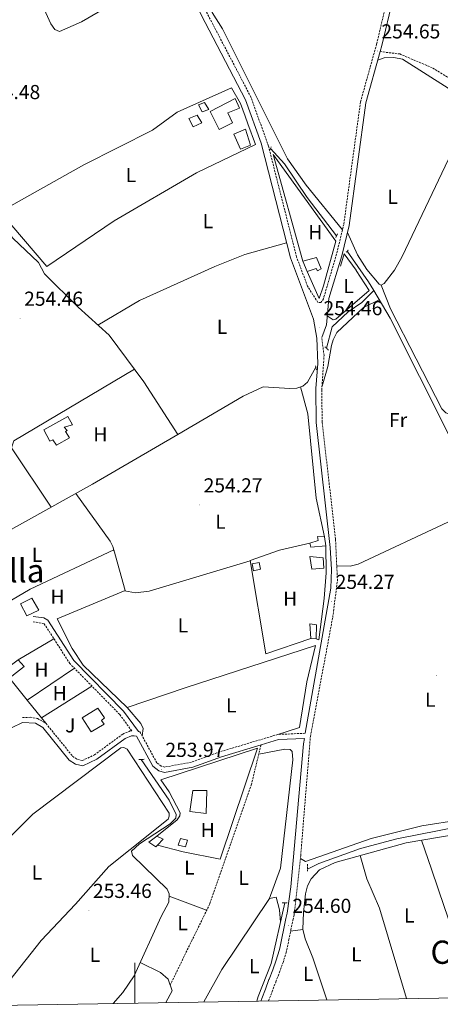
# Model space of a CAD drawing. Units: metres. Extents: x 614544 to 619048, y 4659572 to 4662615.
# Drawn here: x 616443 to 616651, y 4659997 to 4660484 of the extents above; entities that cross this region are included whole.
import ezdxf
from ezdxf.enums import TextEntityAlignment as Align

# ---------------------------------------------------------------- set-up
doc = ezdxf.new("R2010")
doc.units = ezdxf.units.M
doc.header["$MEASUREMENT"] = 0
doc.linetypes.add('TRAZOS', pattern=[0.75, 0.5, -0.25])
doc.linetypes.add('TRAZOSX2', pattern=[1.5, 1, -0.5])
for name, color, linetype, lineweight in [('Carátula', 7, 'Continuous', 5), ('Level 13', 5, 'Continuous', 0), ('Level 15', 1, 'Continuous', 0), ('Level 16', 1, 'Continuous', 13), ('Level 20', 92, 'Continuous', 0), ('Level 21', 19, 'Continuous', 0), ('Level 26', 92, 'Continuous', 0), ('Level 36', 19, 'Continuous', 40), ('Level 37', 92, 'Continuous', 0), ('Level 41', 19, 'Continuous', 0), ('Level 45', 7, 'Continuous', 0), ('Level 52', 1, 'Continuous', 0), ('Level 61', 19, 'Continuous', 0), ('Level 63', 7, 'Continuous', 0), ('Level 7', 1, 'Continuous', 0)]:
    doc.layers.add(name, color=color, linetype=linetype, lineweight=lineweight)
doc.styles.add('Arial', font='ARIAL.TTF', dxfattribs={"height": 0.2})

# ---------------------------------------------------------------- blocks, each defined once
blk = doc.blocks.new('5PATER')
at = {"layer": 'Carátula', "linetype": 'Continuous', "lineweight": 5}
h = blk.add_hatch(color=250, dxfattribs=at)
edge = h.paths.add_edge_path()
edge.add_ellipse((0, 0), major_axis=(-1.33, -1.34), ratio=0.999422, start_angle=0, end_angle=360)

msp = doc.modelspace()

# ---------------------------------------------------------------- linework, layer by layer
at = {"layer": 'Level 13', "color": 5, "linetype": 'Continuous', "lineweight": 0, "ltscale": 0.5}
for points in [[(616567.14, 4660420.48, 254.49), (616574.12, 4660412.86, 254.49), (616585.37, 4660396.29, 254.49), (616599.85, 4660377.3, 254.49)], [(616210.99, 4660226.49, 254.96), (616242.67, 4660257.85, 254.96), (616270.89, 4660288.01, 254.45), (616274.19, 4660290.29, 254.13), (616280.32, 4660292.31, 253.92), (616305.01, 4660306.67, 253.69), (616359.14, 4660345.43, 254.13), (616370.83, 4660352.32, 254.13), (616387.56, 4660360.24, 254.13), (616430.55, 4660387.41, 254.28), (616439.67, 4660376.13, 254.28), (616452.24, 4660364.1, 254.28), (616455.37, 4660358.41, 254.49), (616471.93, 4660341.92, 254.28), (616487.34, 4660328.09, 254.28), (616504.49, 4660305.07, 254.28), (616521.29, 4660279.06, 254.4)], [(616605.2, 4660369.7, 254.7), (616615.73, 4660354.58, 254.7), (616618.36, 4660350.14, 254.7)], [(616618.36, 4660350.14, 254.7), (616612.43, 4660344.21, 254.49), (616605.62, 4660339.7, 254.65), (616597.63, 4660332.28, 254.7), (616594.83, 4660321.75, 254.48)], [(616618.36, 4660350.14, 254.7), (616626.38, 4660336.57, 254.7), (616655.41, 4660278.88, 254.7), (616656.66, 4660278.85, 254.7), (616659.48, 4660280.26, 254.42)], [(616521.29, 4660279.06, 254.4), (616553.63, 4660297.93, 254.49), (616563.51, 4660302.61, 254.49), (616576.73, 4660301.8, 254.28), (616580.16, 4660301.87, 254.07), (616583.15, 4660302.89, 254.07), (616585.54, 4660304.85, 254.07), (616589.63, 4660312.37, 253.85)], [(616521.29, 4660279.06, 254.4), (616479.09, 4660254.42, 254.28), (616434.26, 4660229.57, 253.44), (616371.54, 4660188.3, 253.86), (616368.14, 4660186.19, 253.86), (616361.69, 4660183.91, 253.86)], [(616489.23, 4659997.56, 253.82), (616494.01, 4660003.07, 253.81), (616499.62, 4660011.3, 253.87), (616513.01, 4660040.65, 253.87), (616516.78, 4660047.72, 253.87), (616517.04, 4660051.77, 253.87), (616516.01, 4660054.13, 253.87), (616498.83, 4660070.79, 253.87), (616498.42, 4660072.98, 253.87), (616502.25, 4660076.47, 253.87), (616517.47, 4660086.36, 253.66), (616520.24, 4660089.23, 253.87), (616520.55, 4660090.96, 253.87), (616516.98, 4660098.1, 253.68), (616503.12, 4660118.28, 253.46)], [(616750.69, 4660106.19, 254.42), (616735.49, 4660101.18, 253.12), (616716.04, 4660092.13, 252.96), (616708.44, 4660089.51, 252.96), (616660.67, 4660085.14, 252.96), (616629.65, 4660078.99, 252.82), (616611.76, 4660074.25, 252.75), (616591.08, 4660066.8, 252.75), (616585.46, 4660063.95, 252.75)], [(616574.19, 4660047.31, 254.52), (616567.57, 4660017.29, 254.09), (616561.12, 4660001.05, 254.09), (616560.39, 4659998.74, 254.09)]]:
    msp.add_polyline3d(points, dxfattribs=at)
at = {"layer": 'Level 15', "color": 1, "linetype": 'Continuous', "lineweight": 0}
msp.add_polyline3d([(616531.58, 4660442.09, 256.31), (616533.36, 4660438.61, 256.72), (616536.66, 4660439.77, 256.72), (616534.57, 4660443.26, 256.52), (616531.58, 4660442.09, 256.31)], dxfattribs=at)
at = {"layer": 'Level 15', "linetype": 'Continuous', "lineweight": 13}
for points in [[(616541.71, 4660429.83, 257.14), (616537.26, 4660438.83, 258.19), (616549.74, 4660445.21, 257.77), (616551.8, 4660440.32, 257.77), (616545.97, 4660438.13, 258.19), (616548.34, 4660433.08, 258.19), (616541.71, 4660429.83, 257.14)], [(616548.97, 4660427.61, 256.73), (616554.8, 4660429.95, 257.14), (616557.25, 4660422.1, 257.56), (616552.36, 4660420.04, 257.56), (616548.97, 4660427.61, 256.73)], [(616583.19, 4660364.65, 256.78), (616589.94, 4660366.5, 256.78), (616592.29, 4660360.99, 256.78), (616590.39, 4660359.94, 256.78), (616589.8, 4660361.05, 256.78), (616585.4, 4660359.61, 256.99)], [(616585.4, 4660359.61, 256.99), (616583.19, 4660364.65, 256.78)], [(616454.91, 4660281.35, 257), (616466.77, 4660287.9, 256.79), (616469.16, 4660283.79, 256.79), (616465.08, 4660282.64, 257.21), (616466.59, 4660281.05, 257.42), (616465.64, 4660280.45, 257.21), (616467.74, 4660277.27, 257.21), (616461.26, 4660273.7, 257.21), (616459.46, 4660276.4, 257.21), (616457.88, 4660275.66, 257.21), (616454.91, 4660281.35, 257)], [(616586.59, 4660225.16, 256.49), (616590.84, 4660226.61, 256.7), (616590.42, 4660228.49, 256.7), (616593.85, 4660228.4, 256.7), (616594.51, 4660223.87, 256.7)], [(616594.51, 4660223.87, 256.7), (616587.17, 4660223.28, 256.7), (616586.59, 4660225.16, 256.49)], [(616586.58, 4660218.61, 256.7), (616587.66, 4660212.35, 256.28), (616593.6, 4660212.82, 256.28), (616593.26, 4660217.97, 256.28), (616586.58, 4660218.61, 256.7)], [(616558.11, 4660214.99, 256.49), (616561.56, 4660215.68, 256.49), (616562.26, 4660212.39, 256.49), (616558.81, 4660211.54, 256.49), (616558.11, 4660214.99, 256.49)], [(616443.34, 4660195.19, 256.49), (616446.62, 4660189.34, 256.28), (616452.46, 4660192.15, 255.86), (616449.03, 4660198.01, 256.07), (616443.34, 4660195.19, 256.49)], [(616587.09, 4660178.07, 256.07), (616586.65, 4660185.41, 256.07), (616589.91, 4660184.86, 256.07), (616589.73, 4660177.85, 256.07)], [(616587.09, 4660178.07, 256.07), (616589.73, 4660177.85, 256.07)], [(616442.31, 4660167.47, 256.07), (616436.28, 4660163.11, 256.49), (616439.15, 4660159.45, 256.49), (616445.19, 4660164.28, 256.07), (616442.31, 4660167.47, 256.07)], [(616474, 4660138.91, 255.86), (616481.76, 4660143.7, 256.07), (616485.06, 4660138.78, 256.28), (616483.47, 4660137.57, 256.49), (616484.83, 4660135.67, 256.49), (616478.34, 4660131.94, 256.91), (616474, 4660138.91, 255.86)], [(616528.72, 4660102.89, 255.86), (616527.2, 4660092.49, 255.86), (616535.28, 4660091.5, 255.86), (616535.73, 4660102.87, 255.86), (616528.72, 4660102.89, 255.86)], [(616511.19, 4660075.83, 255.86), (616510.38, 4660075, 255.86), (616507.01, 4660077.27, 255.86), (616510.83, 4660080.29, 255.86)], [(616510.83, 4660080.29, 255.86), (616514.06, 4660078.8, 255.86), (616511.19, 4660075.83, 255.86)], [(616521.47, 4660075.8, 256.07), (616522.65, 4660079.2, 255.86), (616526.05, 4660078.33, 255.86), (616525.03, 4660075.09, 256.28), (616521.47, 4660075.8, 256.07)]]:
    msp.add_polyline3d(points, dxfattribs=at)
at = {"layer": 'Level 16', "color": 1, "linetype": 'Continuous', "lineweight": 13, "ltscale": 0.5}
for points in [[(616526.73, 4660435.36, 255.89), (616530.82, 4660436.97, 255.89), (616533.22, 4660433.16, 256.1), (616528.95, 4660431.09, 255.89), (616526.73, 4660435.36, 255.89)], [(616601.85, 4660362.24, 256.28), (616603.72, 4660368.42, 256.28), (616609.59, 4660360.32, 256.28)]]:
    msp.add_polyline3d(points, dxfattribs=at)
at = {"layer": 'Level 20', "color": 92, "linetype": 'Continuous', "lineweight": 0, "ltscale": 0.5}
for points in [[(616555.97, 4660432.73, 256.1), (616559.75, 4660422.35, 256.52), (616530.55, 4660408.45, 256.31), (616489.72, 4660384.72, 255.68), (616456.4, 4660362.04, 255.89), (616433.25, 4660389.14, 255.89), (616474.69, 4660412.38, 255.26), (616508.81, 4660429.59, 255.26), (616520.89, 4660438.47, 255.47), (616547.85, 4660450.4, 256.31), (616552.32, 4660442.65, 256.52), (616554.66, 4660436.51, 256.52)], [(616583.19, 4660364.65, 256.79), (616568.43, 4660417.52, 256.58), (616599.59, 4660374.63, 256.58), (616593.41, 4660352.5, 256.37)], [(616591.22, 4660346.32, 255.95), (616585.4, 4660359.61, 256.79)], [(616408.69, 4660253.93, 255.43), (616435.49, 4660271.63, 255.43), (616438.94, 4660272.32, 255.02), (616440.12, 4660275.88, 255.23), (616499.8, 4660311.36, 254.28)], [(616418.83, 4660182.13, 255.23), (616419.23, 4660185.55, 255.23), (616448.2, 4660202.57, 255.44), (616489.54, 4660221.93, 255.44), (616495.25, 4660201.83, 255.23), (616461.53, 4660187.89, 255.44), (616468.95, 4660173.2, 255.44), (616474.5, 4660164.95, 255.44), (616496.25, 4660143.97, 254.39)], [(616587.09, 4660178.07, 256.07), (616564.91, 4660170.54, 254.61), (616557.07, 4660216.73, 254.61), (616571.7, 4660221.81, 254.82), (616586.59, 4660225.16, 255.24)], [(616594.51, 4660223.87, 256.28), (616594.79, 4660210.61, 256.28), (616593.68, 4660197.86, 256.28), (616591.12, 4660177.35, 256.28), (616589.73, 4660177.85, 256.28)], [(616446.76, 4660147.55, 254.44), (616418.83, 4660182.13, 255.23)], [(616442.31, 4660167.47, 256.47), (616459.99, 4660177.87, 253.85)], [(616496.25, 4660143.97, 254.39), (616524.92, 4660153.75, 253.97), (616589.37, 4660174.69, 254.39), (616585.17, 4660156.72, 254.8), (616581.46, 4660134.06, 254.8), (616570.24, 4660130.47, 254.39)], [(616446.76, 4660147.55, 254.44), (616470.13, 4660163.36, 253.96)], [(616453.85, 4660138.78, 254.24), (616478.77, 4660154.55, 253.89)], [(616453.85, 4660138.78, 254.24), (616446.76, 4660147.55, 254.44)], [(616496.25, 4660143.97, 254.39), (616502.91, 4660136.01, 254.18), (616504.09, 4660133.64, 254.39), (616503.62, 4660129.96, 253.98)], [(616455.99, 4660136.13, 254.18), (616453.85, 4660138.78, 254.24)], [(616510.83, 4660080.29, 255.86), (616520.91, 4660088.35, 255.44), (616522.21, 4660090.35, 255.44), (616522.4, 4660091.9, 255.44), (616517.06, 4660102.17, 255.23), (616512.85, 4660108.2, 254.61), (616560.79, 4660123.8, 254.61), (616542.23, 4660068.94, 254.4), (616523.93, 4660072.53, 254.4), (616511.19, 4660075.83, 253.98)]]:
    msp.add_polyline3d(points, dxfattribs=at)
at = {"layer": 'Level 20', "color": 19, "linetype": 'Continuous', "lineweight": 0, "ltscale": 0.5}
for points in [[(616554.66, 4660436.51, 256.52), (616555.97, 4660432.73, 255.89)], [(616591.22, 4660346.32, 255.95), (616593.41, 4660352.5, 256.37)]]:
    msp.add_polyline3d(points, dxfattribs=at)
at = {"layer": 'Level 21', "color": 19, "linetype": 'Continuous', "lineweight": 0}
for points in [[(616612.95, 4660741.44, 255.31), (616622.7, 4660687.23, 254.68), (616622.98, 4660668.55, 254.68), (616621.24, 4660620.7, 254.68), (616622.99, 4660599.57, 254.43), (616627.13, 4660576.59, 254.51), (616630.17, 4660566.01, 254.81), (616640.09, 4660546.64, 254.68), (616641.16, 4660539.91, 254.89), (616640.9, 4660535.94, 254.89), (616627.7, 4660494.25, 254.79), (616622.24, 4660471.34, 254.68), (616621.41, 4660468.37, 254.66)], [(616584.37, 4660131.22, 254.4), (616596.99, 4660202.99, 254.26), (616597.38, 4660212.17, 254.26), (616596.73, 4660223.1, 254.26), (616589.75, 4660284.85, 254.47), (616589.56, 4660301.69, 254.47), (616590.66, 4660314.13, 254.47), (616590.05, 4660326.62, 254.47), (616588.42, 4660336.01, 254.47), (616577.05, 4660366.39, 254.47), (616562.62, 4660423.04, 254.47), (616554.76, 4660444.59, 254.68), (616532.77, 4660486.63, 254.68), (616518.6, 4660517.23, 254.89), (616482.97, 4660568.03, 254.68), (616474.13, 4660581.82, 254.68), (616461.22, 4660606.78, 254.68), (616438.78, 4660655.53, 254.89)], [(616621.41, 4660468.37, 254.66), (616614.34, 4660443.02, 254.47), (616606.07, 4660382.44, 254.47), (616602.41, 4660367.42, 254.89), (616596.13, 4660346.22, 254.68), (616594.82, 4660333.17, 254.89), (616592.57, 4660326.95, 254.58)], [(616501.75, 4660132.09, 253.77), (616494.4, 4660142.11, 253.77), (616469.8, 4660167.22, 253.98), (616456.91, 4660187.2, 253.77), (616454.91, 4660188.34, 253.77), (616449.63, 4660188.94, 253.77)], [(616562.49, 4660125.52, 254.27), (616542.84, 4660119.64, 253.98), (616528.71, 4660114.5, 253.98), (616514.77, 4660111.89, 253.98), (616511.89, 4660112.69, 253.98), (616508.94, 4660114.91, 253.98), (616500.91, 4660129.7, 253.98), (616499.72, 4660129.94, 253.98), (616498.29, 4660129.87, 253.98), (616495.29, 4660128.61, 253.98), (616481.25, 4660118.34, 254.19), (616474.26, 4660115.06, 254.19), (616470.64, 4660115.88, 254.19), (616467.49, 4660117.97, 254.19), (616454.4, 4660134.14, 254.19), (616450.91, 4660136.13, 253.98), (616444.48, 4660136.53, 253.98)], [(616562.39, 4659998.77, 254.65), (616562.85, 4660000.05, 254.63), (616564.65, 4660004.71, 254.54), (616566.42, 4660009.39, 254.47), (616566.49, 4660009.59, 254.47), (616568.28, 4660014.27, 254.45), (616570.05, 4660018.96, 254.43), (616571.49, 4660023.74, 254.46), (616571.75, 4660024.9, 254.47), (616572.77, 4660029.79, 254.53), (616573.8, 4660034.69, 254.59), (616574.82, 4660039.58, 254.65), (616575.37, 4660042.22, 254.68), (616577.27, 4660055.26, 254.68), (616583.46, 4660126.02, 254.47), (616583.93, 4660128.68, 254.4), (616571.21, 4660128.13, 254.4), (616562.49, 4660125.52, 254.27)]]:
    msp.add_polyline3d(points, dxfattribs=at)
at = {"layer": 'Level 21', "color": 19, "linetype": 'TRAZOSX2', "lineweight": 0}
for points in [[(616625.14, 4660494.95, 254.79), (616619.68, 4660472, 254.68), (616611.74, 4660443.56, 254.47), (616603.46, 4660382.94, 254.47), (616599.85, 4660368.11, 254.89), (616593.53, 4660346.73, 254.68), (616593.47, 4660346.15, 254.69), (616592.17, 4660344.31, 254.69), (616590.61, 4660344.35, 254.69), (616585.53, 4660352.28, 254.69), (616580.09, 4660366.76, 254.47), (616566.19, 4660421.58, 254.47), (616557.51, 4660445.81, 254.68), (616535.47, 4660487.95, 254.68)], [(616621.41, 4660468.37, 254.66), (616631.14, 4660467.2, 254.68), (616647.49, 4660460.25, 254.49), (616679.2, 4660440.75, 254.47), (616692.98, 4660430.18, 254.47)], [(616566.19, 4659998.83, 254.63), (616567.98, 4660003.44, 254.54), (616569.76, 4660008.15, 254.47), (616569.83, 4660008.35, 254.47), (616571.61, 4660013.01, 254.45), (616573.42, 4660017.82, 254.43), (616574.94, 4660022.83, 254.46), (616575.23, 4660024.14, 254.47), (616576.26, 4660029.06, 254.53), (616577.28, 4660033.96, 254.59), (616578.31, 4660038.85, 254.65), (616578.86, 4660041.49, 254.68), (616582.12, 4660070.8, 254.66), (616586.93, 4660129.59, 254.46), (616597.96, 4660188.55, 254.28), (616600.32, 4660206.66, 254.26), (616599.36, 4660227.35, 254.27), (616592.76, 4660285.04, 254.47), (616592.55, 4660301.04, 254.47), (616593.67, 4660318.07, 254.47), (616592.57, 4660326.95, 254.58)], [(616444.44, 4660139.04, 253.98), (616448.18, 4660139.1, 253.98), (616451.75, 4660138.54, 253.98), (616456.05, 4660136.09, 254.19), (616469.19, 4660119.85, 254.19), (616471.65, 4660118.23, 254.19), (616473.97, 4660117.7, 254.19), (616479.97, 4660120.51, 254.19), (616494.05, 4660130.81, 253.98), (616497.73, 4660132.36, 253.98), (616498.47, 4660132.4, 253.77), (616492.52, 4660140.52, 253.77), (616467.86, 4660165.68, 253.98), (616455.16, 4660185.36, 253.77), (616449.35, 4660186.49, 253.77)], [(616584.37, 4660131.22, 254.4), (616570.79, 4660130.63, 254.4), (616542.05, 4660122.02, 253.98), (616528.04, 4660116.93, 253.98), (616514.88, 4660114.46, 253.98), (616513.03, 4660114.98, 253.98), (616510.89, 4660116.59, 253.98), (616502.55, 4660131.93, 253.98), (616501.75, 4660132.09, 253.77)], [(616562.49, 4660125.52, 254.27), (616557.76, 4660106.02, 254.01), (616537.06, 4660046.77, 253.85), (616528.39, 4660029.01, 253.6), (616517.51, 4660006.63, 254.51)]]:
    msp.add_polyline3d(points, dxfattribs=at)
at = {"layer": 'Level 21', "color": 1, "linetype": 'TRAZOS', "lineweight": 0}
for points in [[(616566.74, 4660419.72, 254.75), (616567.56, 4660421.26, 254.75)], [(616599.44, 4660376.48, 254.96), (616600.43, 4660378.48, 254.96)], [(616604.71, 4660369.17, 255.17), (616605.83, 4660370.39, 255.17)], [(616594.11, 4660322.38, 254.61), (616595.94, 4660320.77, 254.61)], [(616589.51, 4660312.99, 253.77), (616589.92, 4660310.95, 253.77)], [(616501.93, 4660118.25, 253.25), (616504.89, 4660118.33, 253.25)], [(616585.53, 4660066.51, 253.38), (616585.43, 4660062.77, 253.38)], [(616573.03, 4660047.34, 253.59), (616575.37, 4660047.28, 253.59)]]:
    msp.add_polyline3d(points, dxfattribs=at)
at = {"layer": 'Level 36', "color": 92, "linetype": 'Continuous', "lineweight": 0}
for points in [[(616602.82, 4660380.29, 254.55), (616584.79, 4660402.27, 254.34), (616575.63, 4660415.39, 254.34), (616543.35, 4660479.72, 254.34), (616538.25, 4660487.64, 254.34), (616538.31, 4660489.67, 254.34), (616541.88, 4660496.83, 254.34), (616567.95, 4660538.78, 254.34), (616597.37, 4660579.64, 254.25), (616600.37, 4660583.98, 254.25), (616602.93, 4660586.25, 254.45)], [(616622, 4660352.8, 254.68), (616626.62, 4660341.09, 254.42), (616651.92, 4660291.71, 254.47), (616654.03, 4660289.63, 254.47), (616656.66, 4660288.78, 254.47), (616659, 4660288.87, 254.47), (616662.45, 4660290.93, 254.47), (616708.86, 4660332.05, 254.26), (616742.33, 4660358.58, 254.26), (616750.73, 4660367.2, 254.26), (616794.32, 4660440.18, 253.84), (616835.72, 4660502.19, 254.23), (616851.59, 4660531.19, 254.26)], [(616294.12, 4660409.49, 254.76), (616337.02, 4660431.53, 254.52), (616449.03, 4660498.86, 254.13), (616451.05, 4660498.65, 254.13), (616458.47, 4660482.08, 254.73), (616460.37, 4660479.39, 254.76), (616462.68, 4660478.24, 254.76), (616473.63, 4660483.17, 254.76), (616509.69, 4660504.15, 254.24), (616521.81, 4660510.3, 254.84)], [(616605.22, 4660378.96, 254.57), (616610.24, 4660367.82, 254.57), (616614.88, 4660360.63, 254.57), (616621.01, 4660353.35, 254.36), (616622, 4660352.8, 254.36), (616623.43, 4660353.7, 254.36), (616628.57, 4660360.31, 254.36), (616632.39, 4660367.07, 254.36), (616666.79, 4660439.41, 254.15), (616666.85, 4660441.59, 254.15), (616665.5, 4660443.65, 254.15), (616632.6, 4660464.61, 254.15), (616628.25, 4660465.4, 254.15), (616623.51, 4660465.31, 254.15), (616620.24, 4660464.17, 254.63)], [(616481.71, 4660333.13, 254.28), (616502.31, 4660345.24, 254.25), (616539.65, 4660362.12, 253.94), (616554.53, 4660367.96, 253.96), (616575.17, 4660373.77, 254.47)], [(616609.59, 4660360.17, 255.02), (616616.03, 4660350.18, 254.61), (616599.46, 4660336.11, 254.61), (616598.2, 4660335.68, 254.61), (616595.27, 4660337.63, 254.82)], [(616621, 4660345.67, 254.7), (616613.16, 4660341.77, 254.7), (616600, 4660329.38, 254.7), (616598.13, 4660325.81, 254.7), (616597.34, 4660323.06, 254.7), (616595.51, 4660312.66, 254.7), (616592.68, 4660302.93, 254.47)], [(616593.85, 4660228.4, 254.81), (616589.76, 4660247.56, 254.1), (616585.7, 4660289.27, 253.98), (616582.01, 4660302.5, 254.07)], [(616438.94, 4660272.32, 253.77), (616458.63, 4660243.08, 253.9)], [(616470.8, 4660249.82, 254.12), (616487.85, 4660226.25, 254.12), (616489.14, 4660223.63, 254.12), (616489.75, 4660221.18, 254.12)], [(616599.98, 4660213.96, 254.26), (616606.68, 4660213.94, 254.05), (616610.57, 4660214.83, 254.05), (616655.02, 4660235.62, 253.21), (616675.67, 4660246.47, 254.43)], [(616557.1, 4660216.55, 254.61), (616507.14, 4660201.47, 254.4), (616500.42, 4660200.71, 254.61), (616494.9, 4660201.68, 255.23)], [(616444.48, 4660136.53, 253.68), (616438.95, 4660133.86, 253.68), (616432.51, 4660129.13, 253.68), (616428.04, 4660127.34, 253.68), (616413.81, 4660126.1, 253.89)], [(616427.26, 4659996.53, 254.51), (616438.21, 4660009.06, 254.34), (616453.67, 4660028.71, 254.34), (616470.59, 4660046.63, 254.34), (616487.11, 4660065.33, 253.51), (616497.63, 4660073.67, 253.51), (616516.57, 4660088.77, 253.51), (616517.08, 4660090.16, 253.51), (616516.96, 4660091.72, 253.51), (616496.27, 4660123.27, 253.51), (616494.58, 4660124.25, 253.51), (616493.01, 4660123.98, 253.51), (616449.45, 4660091.13, 253.51), (616438.13, 4660079.82, 253.7), (616426.12, 4660066.45, 253.36), (616412.59, 4660051.52, 254.36), (616377.45, 4660015.84, 254.08), (616359.86, 4659995.41, 254.59)], [(616561.36, 4660120.86, 254.21), (616574.2, 4660123.33, 254), (616576.85, 4660123.11, 254), (616577.91, 4660122.15, 254), (616578.27, 4660118.15, 253.91), (616572.13, 4660064.54, 253.59), (616566.57, 4660049.24, 254.51)], [(616581.96, 4660069.32, 254.66), (616584.57, 4660067.85, 254.66), (616617.05, 4660079.14, 253.83), (616642.16, 4660085.37, 253.62), (616661.01, 4660088.43, 253.44), (616699.76, 4660091.84, 253.41), (616707.62, 4660093.31, 253.41), (616728.39, 4660101.16, 253.41), (616747.94, 4660110.85, 253.41)], [(616594.98, 4659999.31, 254.34), (616588.18, 4660020.07, 254.34), (616584.27, 4660029.47, 254.48), (616583.21, 4660034.29, 254.55), (616583.53, 4660042.53, 254.55), (616584.55, 4660051.85, 254.34), (616585.51, 4660055.69, 254.2), (616587.37, 4660059.28, 254.01), (616591.51, 4660063.61, 253.73), (616599.12, 4660067.25, 253.71), (616634.3, 4660077.06, 253.5), (616669.37, 4660083.02, 253.5), (616708.71, 4660087.53, 253.67), (616719.62, 4660090.94, 253.56), (616741.21, 4660100.33, 253.5), (616744.65, 4660100.71, 253.5), (616747.43, 4660099.39, 253.5), (616749.95, 4660096.2, 253.61), (616780.34, 4660039.93, 253.71), (616787.44, 4660021.19, 253.4), (616791.75, 4660002.57, 254.26)], [(616668.86, 4660000.54, 254.58), (616653.25, 4660045.01, 254.49), (616646.83, 4660063.96, 254.72), (616641.92, 4660078.36, 253.5)], [(616611.59, 4660070.73, 253.64), (616614.81, 4660059.14, 253.49), (616621.09, 4660044.75, 254.27), (616634.5, 4659999.97, 254.27)], [(616516.97, 4660050.67, 253.87), (616535.55, 4660043.68, 253.81)], [(616534.14, 4659998.3, 254.51), (616543.07, 4660014.41, 254.51), (616566.69, 4660049.41, 254.51), (616570.05, 4660050.09, 254.51), (616571.58, 4660043.81, 254.51), (616572.11, 4660037.86, 254.38)], [(616583.24, 4660034.12, 254.54), (616577.14, 4660033.3, 254.58)], [(616515.32, 4659997.99, 254.51), (616518.43, 4660003.9, 254.51), (616516.53, 4660009.51, 254.51), (616512.64, 4660012.81, 254.51), (616502.63, 4660017.89, 254.51)]]:
    msp.add_polyline3d(points, dxfattribs=at)
at = {"layer": 'Level 52', "color": 1, "linetype": 'Continuous', "lineweight": 0}
msp.add_polyline3d([(616531.58, 4660442.09, 256.31), (616534.57, 4660443.26, 256.52), (616536.66, 4660439.77, 256.72), (616533.36, 4660438.61, 256.72), (616531.58, 4660442.09, 256.31)], close=True, dxfattribs=at)
at = {"layer": 'Level 52', "color": 1, "linetype": 'Continuous', "lineweight": 13}
for points in [[(616541.71, 4660429.83, 257.14), (616537.26, 4660438.83, 258.19), (616549.74, 4660445.21, 257.77), (616551.8, 4660440.32, 257.77), (616545.97, 4660438.13, 258.19), (616548.34, 4660433.08, 258.19), (616541.71, 4660429.83, 257.14)], [(616548.97, 4660427.61, 256.73), (616554.8, 4660429.95, 257.14), (616557.25, 4660422.1, 257.56), (616552.36, 4660420.04, 257.56), (616548.97, 4660427.61, 256.73)], [(616585.4, 4660359.61, 256.99), (616583.19, 4660364.65, 256.78), (616589.94, 4660366.5, 256.78), (616592.29, 4660360.99, 256.78), (616590.39, 4660359.94, 256.78), (616589.8, 4660361.05, 256.78), (616585.4, 4660359.61, 256.99)], [(616454.91, 4660281.35, 257), (616466.77, 4660287.9, 256.79), (616469.16, 4660283.79, 256.79), (616465.08, 4660282.64, 257.21), (616466.59, 4660281.05, 257.42), (616465.64, 4660280.45, 257.21), (616467.74, 4660277.27, 257.21), (616461.26, 4660273.7, 257.21), (616459.46, 4660276.4, 257.21), (616457.88, 4660275.66, 257.21), (616454.91, 4660281.35, 257)], [(616594.51, 4660223.87, 256.7), (616587.17, 4660223.28, 256.7), (616586.59, 4660225.16, 256.49), (616590.84, 4660226.61, 256.7), (616590.42, 4660228.49, 256.7), (616593.85, 4660228.4, 256.7), (616594.51, 4660223.87, 256.7)], [(616586.58, 4660218.61, 256.7), (616593.26, 4660217.97, 256.28), (616593.6, 4660212.82, 256.28), (616587.66, 4660212.35, 256.28), (616586.58, 4660218.61, 256.7)], [(616558.11, 4660214.99, 256.49), (616561.56, 4660215.68, 256.49), (616562.26, 4660212.39, 256.49), (616558.81, 4660211.54, 256.49), (616558.11, 4660214.99, 256.49)], [(616443.34, 4660195.19, 256.49), (616449.03, 4660198.01, 256.07), (616452.46, 4660192.15, 255.86), (616446.62, 4660189.34, 256.28), (616443.34, 4660195.19, 256.49)], [(616589.73, 4660177.85, 256.07), (616587.09, 4660178.07, 256.07), (616586.65, 4660185.41, 256.07), (616589.91, 4660184.86, 256.07), (616589.73, 4660177.85, 256.07)], [(616442.31, 4660167.47, 256.07), (616445.19, 4660164.28, 256.07), (616439.15, 4660159.45, 256.49), (616436.28, 4660163.11, 256.49), (616442.31, 4660167.47, 256.07)], [(616474, 4660138.91, 255.86), (616481.76, 4660143.7, 256.07), (616485.06, 4660138.78, 256.28), (616483.47, 4660137.57, 256.49), (616484.83, 4660135.67, 256.49), (616478.34, 4660131.94, 256.91), (616474, 4660138.91, 255.86)], [(616528.72, 4660102.89, 255.86), (616535.73, 4660102.87, 255.86), (616535.28, 4660091.5, 255.86), (616527.2, 4660092.49, 255.86), (616528.72, 4660102.89, 255.86)], [(616511.19, 4660075.83, 255.86), (616510.38, 4660075, 255.86), (616507.01, 4660077.27, 255.86), (616510.83, 4660080.29, 255.86), (616514.06, 4660078.8, 255.86), (616511.19, 4660075.83, 255.86)], [(616521.47, 4660075.8, 256.07), (616522.65, 4660079.2, 255.86), (616526.05, 4660078.33, 255.86), (616525.03, 4660075.09, 256.28), (616521.47, 4660075.8, 256.07)]]:
    msp.add_polyline3d(points, close=True, dxfattribs=at)
at = {"layer": 'Level 61', "color": 19, "linetype": 'Continuous', "lineweight": 0}
msp.add_polyline3d([(615448.65, 4659980.3, 0.01), (615410.89, 4662293.36, 0.01), (618856.13, 4662350.51, 0.01), (618895, 4660037.45, 0.01), (615448.65, 4659980.3, 0.01)], close=True, dxfattribs=at)
at = {"layer": 'Level 63', "linetype": 'Continuous', "lineweight": 0}
msp.add_polyline3d([(616500.01, 4659997.73, 0.01), (616500.01, 4660017.73, 0.01)], dxfattribs=at)

# ---------------------------------------------------------------- block references
at = {"layer": 'Level 7', "color": 19, "linetype": 'Continuous', "lineweight": 0, "xscale": 0.09999983015004542, "yscale": 0.09999983015004542}
for p in [(616620.1, 4660468.7, 254.66), (616443.23, 4660336.47, 254.47), (616591.43, 4660331.81, 254.47), (616532.02, 4660244.14, 254.28), (616597.37, 4660196.42, 254.28), (616649.29, 4660159.85, 253.62), (616513.11, 4660113.33, 253.98), (616477.27, 4660043.57, 253.47), (616576.03, 4660036.17, 254.61)]:
    msp.add_blockref('5PATER', p, dxfattribs=at)

# ---------------------------------------------------------------- texts
at = {"layer": 'Level 26', "color": 92, "linetype": 'Continuous', "lineweight": 0, "style": 'Arial'}
msp.add_text('J', height=7, dxfattribs=at).set_placement((616468.06, 4660135.13, 254.1), align=Align.MIDDLE_CENTER)
at = {"layer": 'Level 37', "color": 92, "linetype": 'Continuous', "lineweight": 0, "style": 'Arial'}
for s, p in [('L', (616498.08, 4660407.32, 254.35)), ('L', (616627.62, 4660396.53, 254.23)), ('L', (616536.16, 4660384.54, 254.11)), ('H', (616589.33, 4660379.06, 254.5)), ('L', (616605.83, 4660352.44, 254.79)), ('L', (616543.22, 4660332.27, 254.33)), ('Fr', (616630.35, 4660286.12, 254.43)), ('H', (616482.97, 4660279.03, 254.51)), ('L', (616542.4, 4660235.85, 254.38)), ('L', (616451.61, 4660219.49, 253.79)), ('H', (616461.74, 4660198.75, 253.84)), ('H', (616576.91, 4660197.78, 254.26)), ('L', (616523.84, 4660184.62, 253.99)), ('H', (616453.79, 4660162.64, 253.91)), ('H', (616462.84, 4660151.02, 254.08)), ('L', (616646.23, 4660147.81, 253.72)), ('L', (616547.76, 4660145.03, 253.83)), ('H', (616536.12, 4660083.4, 253.76)), ('L', (616527.05, 4660064.77, 253.71)), ('L', (616451.54, 4660062.36, 253.92)), ('L', (616553.89, 4660059.71, 253.77)), ('L', (616635.85, 4660041.05, 254.32)), ('L', (616523.69, 4660037.27, 253.76)), ('L', (616480.29, 4660021.62, 254.41)), ('L', (616609.68, 4660021.89, 254.3)), ('L', (616559.1, 4660016.01, 254.48)), ('L', (616585.81, 4660012.24, 254.37))]:
    msp.add_text(s, height=7, dxfattribs=at).set_placement(p, align=Align.MIDDLE_CENTER)
at = {"layer": 'Level 41', "color": 19, "linetype": 'Continuous', "lineweight": 0, "style": 'Arial'}
for s, p in [('254.65', (616622.09, 4660472.7, 254.66)), ('254.48', (616424.03, 4660442.68, 254.49)), ('254.46', (616445.21, 4660340.47, 254.47)), ('254.46', (616593.41, 4660335.81, 254.47)), ('254.27', (616534.07, 4660248.14, 254.28)), ('254.27', (616599.43, 4660200.42, 254.28)), ('253.97', (616515.16, 4660117.33, 253.98)), ('253.46', (616479.26, 4660047.57, 253.47)), ('254.60', (616578.02, 4660040.17, 254.61))]:
    msp.add_text(s, height=7, dxfattribs=at).set_placement(p, align=Align.BOTTOM_LEFT)
at = {"layer": 'Level 45', "color": 19, "linetype": 'Continuous', "lineweight": 0, "style": 'Arial'}
for s, p in [('La Arquilla', (616416.42, 4660211.58, 253.86)), ('Cobanillos', (616685.22, 4660022.92, 254.53))]:
    msp.add_text(s, height=11.5, dxfattribs=at).set_placement(p, align=Align.MIDDLE_CENTER)

doc.saveas('drawing.dxf')
